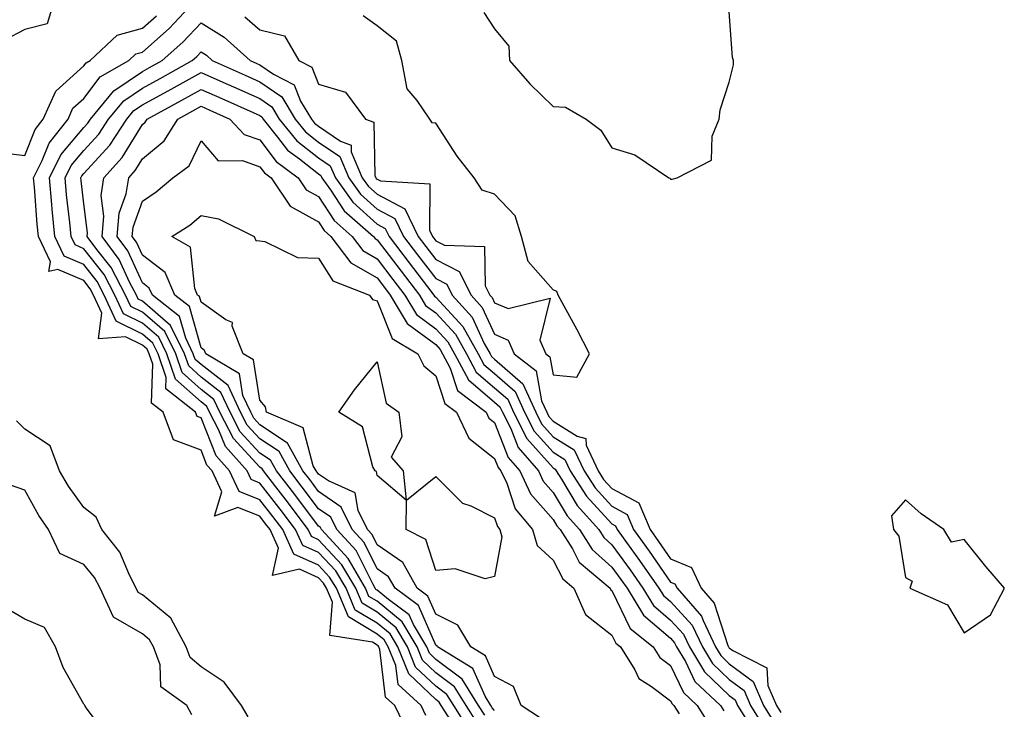
# Model space of a CAD drawing. Units: inches. Extents: x 968483 to 971123, y 7253018 to 7255658.
# Drawn here: x 968707 to 968875, y 7253971 to 7254089 of the extents above; entities that cross this region are included whole.
import ezdxf

# ---------------------------------------------------------------- set-up
doc = ezdxf.new("R2010")
doc.units = ezdxf.units.IN
doc.header["$MEASUREMENT"] = 0
doc.layers.add('Contour_96847253', color=7, linetype='Continuous', true_color=0x801f1c)

msp = doc.modelspace()

# ---------------------------------------------------------------- linework, layer by layer
at = {"layer": 'Contour_96847253'}
for points in [[(968712.99, 7254091.92, 3154), (968711.8, 7254088.17, 3154), (968708.05, 7254087.23, 3154), (968704.58, 7254085.39, 3154), (968701.46, 7254081.92, 3154), (968700.76, 7254079.21, 3154), (968698.05, 7254077.12, 3154), (968695.57, 7254074.4, 3154), (968694.69, 7254071.92, 3154), (968695.31, 7254069.18, 3154), (968698.05, 7254066.89, 3154), (968702.49, 7254066.36, 3154), (968703.74, 7254066.23, 3154), (968708.05, 7254065.73, 3154), (968709.8, 7254070.17, 3154), (968711.17, 7254071.92, 3154), (968713.28, 7254076.69, 3154), (968718.05, 7254080.99, 3154), (968718.45, 7254081.52, 3154), (968719.15, 7254081.92, 3154), (968723.74, 7254086.23, 3154), (968728.05, 7254087.41, 3154), (968730.44, 7254089.53, 3154)], [(968773.33, 7253967.2, 3153), (968771.04, 7253971.92, 3153), (968769.48, 7253973.35, 3153), (968768.51, 7253981.46, 3153), (968768.32, 7253981.92, 3153), (968768.23, 7253982.1, 3153), (968768.05, 7253982.23, 3153), (968767.27, 7253982.7, 3153), (968759.97, 7253983.84, 3153), (968760.45, 7253989.52, 3153), (968759.44, 7253991.92, 3153), (968758.92, 7253992.79, 3153), (968758.05, 7253993.72, 3153), (968754.82, 7253995.15, 3153), (968750.2, 7253994.07, 3153), (968751.24, 7253998.73, 3153), (968749.8, 7254001.92, 3153), (968749.05, 7254002.92, 3153), (968748.05, 7254004.19, 3153), (968744.3, 7254005.67, 3153), (968740.34, 7254004.21, 3153), (968741.59, 7254008.38, 3153), (968739.94, 7254011.92, 3153), (968739.06, 7254012.93, 3153), (968738.05, 7254015.45, 3153), (968733.35, 7254017.22, 3153), (968731.59, 7254021.92, 3153), (968729.62, 7254023.49, 3153), (968729.85, 7254030.12, 3153), (968729.23, 7254031.92, 3153), (968728.84, 7254032.71, 3153), (968728.05, 7254033.39, 3153), (968725.15, 7254034.82, 3153), (968720.58, 7254034.45, 3153), (968721.13, 7254038.84, 3153), (968719.72, 7254041.92, 3153), (968719.13, 7254043, 3153), (968718.05, 7254044.39, 3153), (968713.67, 7254046.3, 3153), (968712.09, 7254045.96, 3153), (968712.38, 7254047.59, 3153), (968710.33, 7254051.92, 3153), (968710.13, 7254054, 3153), (968709.66, 7254060.31, 3153), (968709.51, 7254061.92, 3153), (968710.99, 7254064.86, 3153), (968712.15, 7254067.82, 3153), (968715.38, 7254071.92, 3153), (968716.2, 7254073.77, 3153), (968718.05, 7254075.44, 3153), (968720.85, 7254079.12, 3153), (968725.75, 7254081.92, 3153), (968726.94, 7254083.03, 3153), (968728.05, 7254083.35, 3153), (968732.61, 7254087.36, 3153), (968736.88, 7254091.92, 3153)], [(968786.24, 7254090.11, 3153), (968788.05, 7254087.32, 3153), (968790.49, 7254084.36, 3153), (968790.61, 7254081.92, 3153), (968794.09, 7254077.96, 3153), (968798.05, 7254074.08, 3153), (968800.12, 7254073.99, 3153), (968803.67, 7254071.92, 3153), (968806.17, 7254070.05, 3153), (968808.05, 7254067.03, 3153), (968811.95, 7254065.82, 3153), (968817.74, 7254061.92, 3153), (968817.96, 7254061.83, 3153), (968818.05, 7254061.7, 3153), (968818.31, 7254061.66, 3153), (968819.16, 7254061.92, 3153), (968825.03, 7254064.94, 3153), (968825.15, 7254069.02, 3153), (968826.35, 7254071.92, 3153), (968826.49, 7254073.48, 3153), (968828.05, 7254078.23, 3153), (968828.77, 7254081.2, 3153), (968828.75, 7254081.92, 3153), (968828.58, 7254082.45, 3153), (968828.05, 7254090.21, 3153)], [(968776.36, 7253970.23, 3152), (968775.53, 7253971.92, 3152), (968771.61, 7253975.48, 3152), (968771.23, 7253978.74, 3152), (968769.95, 7253981.92, 3152), (968769.25, 7253983.12, 3152), (968768.05, 7253984.1, 3152), (968763.16, 7253987.03, 3152), (968761.1, 7253991.92, 3152), (968759.96, 7253993.83, 3152), (968758.05, 7253995.88, 3152), (968753.87, 7253997.74, 3152), (968751.97, 7254001.92, 3152), (968750.29, 7254004.16, 3152), (968748.05, 7254007.02, 3152), (968744.53, 7254008.4, 3152), (968742.91, 7254011.92, 3152), (968740.63, 7254014.5, 3152), (968738.05, 7254020.96, 3152), (968737.36, 7254021.23, 3152), (968737.09, 7254021.92, 3152), (968732.06, 7254025.93, 3152), (968732.13, 7254027.84, 3152), (968730.74, 7254031.92, 3152), (968729.85, 7254033.72, 3152), (968728.05, 7254035.27, 3152), (968723.59, 7254037.46, 3152), (968721.55, 7254041.92, 3152), (968720.34, 7254044.21, 3152), (968718.05, 7254047.11, 3152), (968714.7, 7254048.57, 3152), (968713.11, 7254051.92, 3152), (968712.67, 7254056.54, 3152), (968712.61, 7254057.36, 3152), (968712.2, 7254061.92, 3152), (968714.15, 7254065.82, 3152), (968718.05, 7254070.48, 3152), (968718.73, 7254071.24, 3152), (968719.19, 7254071.92, 3152), (968723.2, 7254076.77, 3152), (968728.05, 7254080.06, 3152), (968729.25, 7254080.72, 3152), (968731.4, 7254081.92, 3152), (968734.95, 7254085.02, 3152), (968738.05, 7254088.35, 3152), (968742.01, 7254085.88, 3152), (968746.41, 7254081.92, 3152), (968747.54, 7254081.41, 3152), (968748.05, 7254081.19, 3152), (968750.4, 7254079.57, 3152), (968753.91, 7254077.78, 3152), (968755, 7254074.97, 3152), (968756.84, 7254071.92, 3152), (968757.38, 7254071.25, 3152), (968758.05, 7254070.72, 3152), (968761.83, 7254068.14, 3152), (968763.61, 7254067.48, 3152), (968763.63, 7254066.34, 3152), (968765.52, 7254061.92, 3152), (968766.58, 7254060.45, 3152), (968768.05, 7254059.12, 3152), (968772.76, 7254056.63, 3152), (968775.02, 7254051.92, 3152), (968776.33, 7254050.2, 3152), (968778.05, 7254047.96, 3152), (968782.04, 7254045.91, 3152), (968784.06, 7254041.92, 3152), (968785.94, 7254039.81, 3152), (968788.05, 7254035.27, 3152), (968790.37, 7254034.24, 3152), (968791.41, 7254031.92, 3152), (968795.13, 7254029, 3152), (968796.07, 7254023.9, 3152), (968796.96, 7254021.92, 3152), (968797.33, 7254021.2, 3152), (968798.05, 7254020.39, 3152), (968802.11, 7254017.86, 3152), (968803.6, 7254017.47, 3152), (968803.65, 7254016.32, 3152), (968805.7, 7254011.92, 3152), (968806.62, 7254010.49, 3152), (968808.05, 7254008.93, 3152), (968812.62, 7254006.49, 3152), (968814.54, 7254001.92, 3152), (968816.01, 7253999.88, 3152), (968818.05, 7253996.95, 3152), (968821.59, 7253995.46, 3152), (968823.23, 7253991.92, 3152), (968825.49, 7253989.36, 3152), (968827.81, 7253982.16, 3152), (968827.92, 7253981.92, 3152), (968827.97, 7253981.84, 3152), (968828.05, 7253981.76, 3152), (968828.67, 7253981.3, 3152), (968834.46, 7253978.33, 3152), (968834.62, 7253975.35, 3152), (968836.08, 7253971.92, 3152), (968836.84, 7253970.71, 3152)], [(968745.5, 7254089.37, 3153), (968748.05, 7254087.13, 3153), (968752.28, 7254086.15, 3153), (968754.7, 7254081.92, 3153), (968756.92, 7254080.79, 3153), (968758.05, 7254077.89, 3153), (968762.66, 7254076.53, 3153), (968766.07, 7254071.92, 3153), (968767.51, 7254071.38, 3153), (968767.64, 7254062.33, 3153), (968767.82, 7254061.92, 3153), (968767.91, 7254061.78, 3153), (968768.05, 7254061.67, 3153), (968768.6, 7254061.37, 3153), (968777.03, 7254060.9, 3153), (968776.97, 7254053, 3153), (968777.49, 7254051.92, 3153), (968777.73, 7254051.6, 3153), (968778.05, 7254051.19, 3153), (968779.55, 7254050.42, 3153), (968786.32, 7254050.19, 3153), (968786.48, 7254043.49, 3153), (968787.27, 7254041.92, 3153), (968787.64, 7254041.51, 3153), (968788.05, 7254040.62, 3153), (968790.37, 7254039.6, 3153), (968797.54, 7254041.41, 3153), (968795.76, 7254034.21, 3153), (968796.78, 7254031.92, 3153), (968797.49, 7254031.36, 3153), (968798.05, 7254028.34, 3153), (968802.07, 7254027.9, 3153), (968804.23, 7254031.92, 3153), (968802.13, 7254036, 3153), (968799.92, 7254040.05, 3153), (968798.91, 7254041.92, 3153), (968798.66, 7254042.53, 3153), (968798.05, 7254042.79, 3153), (968793.77, 7254047.64, 3153), (968792.64, 7254051.92, 3153), (968791.58, 7254055.45, 3153), (968788.05, 7254059.11, 3153), (968785.95, 7254059.82, 3153), (968784.6, 7254061.92, 3153), (968781.71, 7254065.58, 3153), (968778.05, 7254071.25, 3153), (968777.43, 7254071.3, 3153), (968777.05, 7254071.92, 3153), (968774.89, 7254075.08, 3153), (968773.19, 7254077.06, 3153), (968772.25, 7254081.92, 3153), (968771.36, 7254085.23, 3153), (968768.05, 7254087.86, 3153), (968765.64, 7254089.51, 3153)], [(968780.62, 7253969.35, 3151), (968778.98, 7253971.92, 3151), (968778.63, 7253972.5, 3151), (968778.05, 7253972.93, 3151), (968773.44, 7253977.31, 3151), (968771.59, 7253981.92, 3151), (968770.28, 7253984.15, 3151), (968768.05, 7253985.96, 3151), (968764.33, 7253988.2, 3151), (968762.76, 7253991.92, 3151), (968761.02, 7253994.89, 3151), (968758.05, 7253998.04, 3151), (968755.36, 7253999.23, 3151), (968754.14, 7254001.92, 3151), (968751.53, 7254005.4, 3151), (968748.05, 7254009.85, 3151), (968746.57, 7254010.44, 3151), (968745.88, 7254011.92, 3151), (968742.2, 7254016.07, 3151), (968741.08, 7254018.89, 3151), (968739.5, 7254021.92, 3151), (968739.04, 7254022.91, 3151), (968738.05, 7254023.68, 3151), (968733.71, 7254027.58, 3151), (968732.23, 7254031.92, 3151), (968730.84, 7254034.71, 3151), (968728.05, 7254037.13, 3151), (968724.85, 7254038.72, 3151), (968723.37, 7254041.92, 3151), (968721.53, 7254045.4, 3151), (968718.05, 7254049.81, 3151), (968716.59, 7254050.46, 3151), (968715.89, 7254051.92, 3151), (968715.67, 7254054.3, 3151), (968715.15, 7254059.02, 3151), (968714.88, 7254061.92, 3151), (968715.94, 7254064.03, 3151), (968718.05, 7254066.56, 3151), (968720.61, 7254069.36, 3151), (968722.3, 7254071.92, 3151), (968724.9, 7254075.07, 3151), (968728.05, 7254077.2, 3151), (968731.1, 7254078.87, 3151), (968736.54, 7254081.92, 3151), (968737.35, 7254082.62, 3151), (968738.05, 7254083.38, 3151), (968738.95, 7254082.82, 3151), (968739.94, 7254081.92, 3151), (968745.55, 7254079.42, 3151), (968748.05, 7254078.31, 3151), (968751.83, 7254075.7, 3151), (968754.1, 7254071.92, 3151), (968755.86, 7254069.73, 3151), (968758.05, 7254068.01, 3151), (968761.67, 7254065.54, 3151), (968763.23, 7254061.92, 3151), (968765.24, 7254059.11, 3151), (968768.05, 7254056.57, 3151), (968771.09, 7254054.96, 3151), (968772.55, 7254051.92, 3151), (968774.92, 7254048.8, 3151), (968778.05, 7254044.72, 3151), (968779.91, 7254043.78, 3151), (968780.84, 7254041.92, 3151), (968784.25, 7254038.12, 3151), (968786.31, 7254033.66, 3151), (968787.29, 7254031.92, 3151), (968787.55, 7254031.42, 3151), (968788.05, 7254031, 3151), (968792.89, 7254026.76, 3151), (968795.06, 7254021.92, 3151), (968796.08, 7254019.95, 3151), (968798.05, 7254017.75, 3151), (968801.64, 7254015.51, 3151), (968803.31, 7254011.92, 3151), (968805.18, 7254009.05, 3151), (968808.05, 7254005.91, 3151), (968810.65, 7254004.52, 3151), (968811.74, 7254001.92, 3151), (968814.39, 7253998.26, 3151), (968818.05, 7253992.98, 3151), (968818.79, 7253992.66, 3151), (968819.14, 7253991.92, 3151), (968823.31, 7253987.18, 3151), (968823.58, 7253986.39, 3151), (968825.72, 7253981.92, 3151), (968826.59, 7253980.46, 3151), (968828.05, 7253979.05, 3151), (968832.13, 7253976, 3151), (968833.87, 7253971.92, 3151), (968835.47, 7253969.34, 3151)], [(968783.8, 7253967.67, 3150), (968781.09, 7253971.92, 3150), (968779.93, 7253973.8, 3150), (968778.05, 7253975.2, 3150), (968774.6, 7253978.47, 3150), (968773.24, 7253981.92, 3150), (968771.3, 7253985.17, 3150), (968768.05, 7253987.84, 3150), (968765.5, 7253989.37, 3150), (968764.42, 7253991.92, 3150), (968762.06, 7253995.93, 3150), (968758.05, 7254000.2, 3150), (968756.86, 7254000.73, 3150), (968756.32, 7254001.92, 3150), (968752.77, 7254006.64, 3150), (968750.76, 7254009.21, 3150), (968748.66, 7254011.92, 3150), (968748.44, 7254012.31, 3150), (968748.05, 7254012.56, 3150), (968743.59, 7254017.46, 3150), (968741.25, 7254021.92, 3150), (968740.24, 7254024.11, 3150), (968738.05, 7254025.81, 3150), (968734.84, 7254028.71, 3150), (968733.73, 7254031.92, 3150), (968731.85, 7254035.72, 3150), (968728.05, 7254039.01, 3150), (968726.1, 7254039.97, 3150), (968725.2, 7254041.92, 3150), (968722.72, 7254046.59, 3150), (968720.3, 7254049.67, 3150), (968718.63, 7254051.92, 3150), (968718.68, 7254052.55, 3150), (968718.05, 7254057.46, 3150), (968717.6, 7254061.47, 3150), (968717.56, 7254061.92, 3150), (968717.73, 7254062.24, 3150), (968718.05, 7254062.63, 3150), (968722.48, 7254067.49, 3150), (968725.41, 7254071.92, 3150), (968726.6, 7254073.37, 3150), (968728.05, 7254074.34, 3150), (968732.93, 7254077.04, 3150), (968733.46, 7254077.33, 3150), (968738.05, 7254079.88, 3150), (968741.73, 7254078.24, 3150), (968743.56, 7254077.43, 3150), (968748.05, 7254075.43, 3150), (968750.13, 7254074, 3150), (968751.37, 7254071.92, 3150), (968754.35, 7254068.22, 3150), (968758.05, 7254065.32, 3150), (968760.07, 7254063.94, 3150), (968760.93, 7254061.92, 3150), (968763.9, 7254057.77, 3150), (968768.05, 7254054.02, 3150), (968769.42, 7254053.29, 3150), (968770.08, 7254051.92, 3150), (968773.53, 7254047.4, 3150), (968776.65, 7254043.32, 3150), (968777.73, 7254041.92, 3150), (968777.84, 7254041.71, 3150), (968778.05, 7254041.57, 3150), (968782.67, 7254036.54, 3150), (968785.28, 7254031.92, 3150), (968786.23, 7254030.1, 3150), (968788.05, 7254028.55, 3150), (968791.59, 7254025.46, 3150), (968793.18, 7254021.92, 3150), (968794.83, 7254018.7, 3150), (968798.05, 7254015.1, 3150), (968800.01, 7254013.88, 3150), (968800.92, 7254011.92, 3150), (968803.74, 7254007.61, 3150), (968808.05, 7254002.89, 3150), (968808.68, 7254002.55, 3150), (968808.95, 7254001.92, 3150), (968811.25, 7253998.72, 3150), (968812.77, 7253996.64, 3150), (968816.06, 7253991.92, 3150), (968816.82, 7253990.69, 3150), (968818.05, 7253989.63, 3150), (968821.74, 7253985.61, 3150), (968823.5, 7253981.92, 3150), (968825.19, 7253979.06, 3150), (968828.05, 7253976.33, 3150), (968830.58, 7253974.45, 3150), (968831.65, 7253971.92, 3150), (968834.11, 7253967.98, 3150)], [(968785.09, 7253968.96, 3149), (968783.21, 7253971.92, 3149), (968781.24, 7253975.11, 3149), (968778.05, 7253977.49, 3149), (968775.77, 7253979.64, 3149), (968774.87, 7253981.92, 3149), (968772.33, 7253986.2, 3149), (968768.05, 7253989.7, 3149), (968766.66, 7253990.53, 3149), (968766.08, 7253991.92, 3149), (968763.27, 7253996.7, 3149), (968763.13, 7253997, 3149), (968758.59, 7254001.92, 3149), (968758.41, 7254002.28, 3149), (968758.05, 7254002.53, 3149), (968754.03, 7254007.9, 3149), (968750.9, 7254011.92, 3149), (968749.9, 7254013.77, 3149), (968748.05, 7254014.98, 3149), (968744.73, 7254018.6, 3149), (968743, 7254021.92, 3149), (968741.44, 7254025.31, 3149), (968738.05, 7254027.94, 3149), (968735.95, 7254029.82, 3149), (968735.24, 7254031.92, 3149), (968732.84, 7254036.71, 3149), (968728.05, 7254040.88, 3149), (968727.35, 7254041.22, 3149), (968727.03, 7254041.92, 3149), (968725.87, 7254044.1, 3149), (968724.11, 7254047.98, 3149), (968721.19, 7254051.92, 3149), (968721.51, 7254055.38, 3149), (968721.05, 7254058.92, 3149), (968721.5, 7254061.92, 3149), (968724.59, 7254065.38, 3149), (968728.05, 7254071.03, 3149), (968728.54, 7254071.43, 3149), (968728.84, 7254071.92, 3149), (968734.79, 7254075.18, 3149), (968738.05, 7254077, 3149), (968741.56, 7254075.43, 3149), (968746.93, 7254073.04, 3149), (968748.05, 7254072.55, 3149), (968748.42, 7254072.29, 3149), (968748.65, 7254071.92, 3149), (968751.1, 7254068.87, 3149), (968752.78, 7254066.65, 3149), (968754.81, 7254065.16, 3149), (968758.05, 7254062.61, 3149), (968758.46, 7254062.33, 3149), (968758.64, 7254061.92, 3149), (968760.13, 7254059.84, 3149), (968762.43, 7254056.3, 3149), (968767.41, 7254051.92, 3149), (968767.69, 7254051.56, 3149), (968768.05, 7254051.34, 3149), (968772.12, 7254045.99, 3149), (968775.24, 7254041.92, 3149), (968776.28, 7254040.15, 3149), (968778.05, 7254038.86, 3149), (968781.38, 7254035.25, 3149), (968783.26, 7254031.92, 3149), (968784.91, 7254028.78, 3149), (968788.05, 7254026.11, 3149), (968790.29, 7254024.16, 3149), (968791.28, 7254021.92, 3149), (968793.58, 7254017.45, 3149), (968798.05, 7254012.46, 3149), (968798.38, 7254012.25, 3149), (968798.54, 7254011.92, 3149), (968799.46, 7254010.51, 3149), (968802.14, 7254006.01, 3149), (968805.82, 7254001.92, 3149), (968806.68, 7254000.55, 3149), (968808.05, 7253999.33, 3149), (968811.17, 7253995.04, 3149), (968813.34, 7253991.92, 3149), (968815.13, 7253989, 3149), (968818.05, 7253986.5, 3149), (968820.24, 7253984.11, 3149), (968821.29, 7253981.92, 3149), (968823.8, 7253977.67, 3149), (968828.05, 7253973.62, 3149), (968829.03, 7253972.9, 3149), (968829.44, 7253971.92, 3149), (968831.76, 7253968.21, 3149)], [(968786.38, 7253970.25, 3148), (968785.32, 7253971.92, 3148), (968782.55, 7253976.42, 3148), (968778.05, 7253979.76, 3148), (968776.95, 7253980.82, 3148), (968776.51, 7253981.92, 3148), (968774.25, 7253985.72, 3148), (968773.53, 7253987.4, 3148), (968769.97, 7253990, 3148), (968768.05, 7253991.57, 3148), (968767.84, 7253991.71, 3148), (968767.74, 7253991.92, 3148), (968767.3, 7253992.67, 3148), (968764.49, 7253998.36, 3148), (968761.19, 7254001.92, 3148), (968760.15, 7254004.02, 3148), (968758.05, 7254005.48, 3148), (968755.3, 7254009.17, 3148), (968753.16, 7254011.92, 3148), (968751.34, 7254015.21, 3148), (968748.05, 7254017.38, 3148), (968745.88, 7254019.75, 3148), (968744.75, 7254021.92, 3148), (968742.64, 7254026.51, 3148), (968738.05, 7254030.05, 3148), (968737.07, 7254030.94, 3148), (968736.73, 7254031.92, 3148), (968735.43, 7254034.54, 3148), (968734.4, 7254038.27, 3148), (968729.75, 7254041.92, 3148), (968729.23, 7254043.1, 3148), (968728.05, 7254044.01, 3148), (968725.59, 7254049.46, 3148), (968723.75, 7254051.92, 3148), (968724.11, 7254055.86, 3148), (968725.3, 7254059.17, 3148), (968725.72, 7254061.92, 3148), (968726.82, 7254063.15, 3148), (968728.05, 7254065.17, 3148), (968731.77, 7254068.2, 3148), (968734.08, 7254071.92, 3148), (968736.64, 7254073.33, 3148), (968738.05, 7254074.11, 3148), (968739.56, 7254073.43, 3148), (968742.97, 7254071.92, 3148), (968745.41, 7254069.28, 3148), (968748.05, 7254068.37, 3148), (968750.82, 7254064.69, 3148), (968754.61, 7254061.92, 3148), (968755.98, 7254059.85, 3148), (968758.05, 7254058.72, 3148), (968760.74, 7254054.61, 3148), (968763.78, 7254051.92, 3148), (968765.63, 7254049.5, 3148), (968768.05, 7254048.08, 3148), (968770.72, 7254044.59, 3148), (968772.76, 7254041.92, 3148), (968774.73, 7254038.6, 3148), (968778.05, 7254036.17, 3148), (968780.08, 7254033.95, 3148), (968781.23, 7254031.92, 3148), (968783.59, 7254027.46, 3148), (968788.05, 7254023.66, 3148), (968788.98, 7254022.85, 3148), (968789.4, 7254021.92, 3148), (968790.8, 7254019.17, 3148), (968792.06, 7254015.93, 3148), (968795.52, 7254011.92, 3148), (968796.33, 7254010.2, 3148), (968798.05, 7254008.25, 3148), (968800.42, 7254004.29, 3148), (968802.54, 7254001.92, 3148), (968804.67, 7253998.54, 3148), (968808.05, 7253995.52, 3148), (968809.56, 7253993.43, 3148), (968810.63, 7253991.92, 3148), (968813.45, 7253987.32, 3148), (968818.05, 7253983.38, 3148), (968818.74, 7253982.61, 3148), (968819.08, 7253981.92, 3148), (968820.57, 7253979.4, 3148), (968822.17, 7253976.04, 3148), (968826.57, 7253971.92, 3148), (968827.13, 7253971, 3148)], [(968788.05, 7253971.09, 3147), (968787.67, 7253971.54, 3147), (968787.42, 7253971.92, 3147), (968786.44, 7253973.53, 3147), (968784.38, 7253978.25, 3147), (968778.35, 7253981.92, 3147), (968778.25, 7253982.12, 3147), (968778.05, 7253982.2, 3147), (968775.12, 7253988.99, 3147), (968771.12, 7253991.92, 3147), (968770.01, 7253993.88, 3147), (968768.05, 7253995.25, 3147), (968765.84, 7253999.71, 3147), (968763.8, 7254001.92, 3147), (968761.9, 7254005.77, 3147), (968758.05, 7254008.44, 3147), (968756.57, 7254010.44, 3147), (968755.4, 7254011.92, 3147), (968752.8, 7254016.67, 3147), (968748.05, 7254019.79, 3147), (968747.03, 7254020.9, 3147), (968746.51, 7254021.92, 3147), (968745.18, 7254024.79, 3147), (968744.61, 7254028.48, 3147), (968738.84, 7254031.92, 3147), (968738.62, 7254032.49, 3147), (968738.05, 7254032.89, 3147), (968736.09, 7254039.96, 3147), (968733.6, 7254041.92, 3147), (968731.91, 7254045.78, 3147), (968728.05, 7254048.74, 3147), (968727.06, 7254050.93, 3147), (968726.32, 7254051.92, 3147), (968726.47, 7254053.5, 3147), (968728.05, 7254057.95, 3147), (968730.42, 7254059.55, 3147), (968733.23, 7254061.92, 3147), (968736.02, 7254063.95, 3147), (968738.05, 7254068.24, 3147), (968740.96, 7254064.83, 3147), (968745.13, 7254064.84, 3147), (968748.05, 7254063.81, 3147), (968748.87, 7254062.74, 3147), (968749.98, 7254061.92, 3147), (968753.21, 7254057.08, 3147), (968758.05, 7254054.41, 3147), (968759.04, 7254052.91, 3147), (968760.15, 7254051.92, 3147), (968763.57, 7254047.44, 3147), (968768.05, 7254044.83, 3147), (968769.31, 7254043.18, 3147), (968770.27, 7254041.92, 3147), (968773.17, 7254037.04, 3147), (968778.05, 7254033.47, 3147), (968778.79, 7254032.66, 3147), (968779.21, 7254031.92, 3147), (968780.5, 7254029.47, 3147), (968781.75, 7254025.62, 3147), (968786.6, 7254021.92, 3147), (968787.07, 7254020.94, 3147), (968788.05, 7254020.16, 3147), (968790.35, 7254014.22, 3147), (968792.34, 7254011.92, 3147), (968794.17, 7254008.04, 3147), (968798.05, 7254003.63, 3147), (968798.69, 7254002.56, 3147), (968799.26, 7254001.92, 3147), (968801.31, 7253998.66, 3147), (968802.49, 7253996.36, 3147), (968807.73, 7253991.92, 3147), (968807.83, 7253991.7, 3147), (968808.05, 7253991.53, 3147), (968811.17, 7253985.04, 3147), (968815.07, 7253981.92, 3147), (968816.22, 7253980.09, 3147), (968818.05, 7253978.72, 3147), (968820.24, 7253974.11, 3147), (968822.58, 7253971.92, 3147), (968824.67, 7253968.54, 3147)], [(968795.88, 7253969.75, 3146), (968792.56, 7253971.92, 3146), (968791.27, 7253975.14, 3146), (968788.05, 7253976.89, 3146), (968786.53, 7253980.4, 3146), (968784.03, 7253981.92, 3146), (968781.77, 7253985.64, 3146), (968778.05, 7253987.5, 3146), (968776.71, 7253990.58, 3146), (968774.89, 7253991.92, 3146), (968772.42, 7253996.3, 3146), (968768.05, 7253999.34, 3146), (968767.19, 7254001.06, 3146), (968766.41, 7254001.92, 3146), (968764.81, 7254005.16, 3146), (968764.3, 7254008.17, 3146), (968759.76, 7254010.21, 3146), (968758.05, 7254011.39, 3146), (968757.83, 7254011.7, 3146), (968757.65, 7254011.92, 3146), (968757.17, 7254012.8, 3146), (968755.43, 7254019.3, 3146), (968749.19, 7254021.92, 3146), (968749.01, 7254022.88, 3146), (968748.05, 7254024.01, 3146), (968747, 7254030.87, 3146), (968745.23, 7254031.92, 3146), (968743.37, 7254036.6, 3146), (968743.39, 7254037.26, 3146), (968742.26, 7254037.71, 3146), (968738.05, 7254040.68, 3146), (968737.78, 7254041.65, 3146), (968737.43, 7254041.92, 3146), (968736.96, 7254043.01, 3146), (968736.24, 7254050.11, 3146), (968733.08, 7254051.92, 3146), (968736.11, 7254053.86, 3146), (968738.05, 7254055.47, 3146), (968741.03, 7254054.9, 3146), (968747.11, 7254051.92, 3146), (968747.38, 7254051.25, 3146), (968748.05, 7254051.16, 3146), (968748.9, 7254051.07, 3146), (968754.46, 7254048.33, 3146), (968758.05, 7254048.19, 3146), (968760.48, 7254044.35, 3146), (968766.74, 7254041.92, 3146), (968767.27, 7254041.14, 3146), (968768.05, 7254040.93, 3146), (968770.62, 7254034.49, 3146), (968775, 7254031.92, 3146), (968775.99, 7254029.86, 3146), (968778.05, 7254028.14, 3146), (968779.57, 7254023.44, 3146), (968781.57, 7254021.92, 3146), (968783.67, 7254017.54, 3146), (968788.05, 7254014.04, 3146), (968788.65, 7254012.52, 3146), (968789.15, 7254011.92, 3146), (968790.15, 7254009.82, 3146), (968791.59, 7254005.46, 3146), (968794.53, 7254001.92, 3146), (968795.31, 7253999.18, 3146), (968798.05, 7253996.69, 3146), (968799.67, 7253993.54, 3146), (968801.58, 7253991.92, 3146), (968803.55, 7253987.42, 3146), (968808.05, 7253983.91, 3146), (968808.69, 7253982.56, 3146), (968809.51, 7253981.92, 3146), (968811.96, 7253978.01, 3146), (968812.65, 7253976.52, 3146), (968814.82, 7253975.15, 3146), (968818.05, 7253972.73, 3146), (968818.31, 7253972.18, 3146), (968818.59, 7253971.92, 3146), (968819.48, 7253970.49, 3146)], [(968746.1, 7253969.97, 3154), (968744.92, 7253971.92, 3154), (968742.01, 7253975.88, 3154), (968738.05, 7253978.53, 3154), (968736.22, 7253980.09, 3154), (968735.52, 7253981.92, 3154), (968732.92, 7253986.79, 3154), (968728.05, 7253990.78, 3154), (968727.33, 7253991.2, 3154), (968726.99, 7253991.92, 3154), (968725.84, 7253994.13, 3154), (968724.19, 7253998.06, 3154), (968721.14, 7254001.92, 3154), (968720.18, 7254004.05, 3154), (968718.05, 7254005.68, 3154), (968715.45, 7254009.32, 3154), (968713.93, 7254011.92, 3154), (968712.34, 7254016.21, 3154), (968708.05, 7254019.07, 3154), (968706.59, 7254020.46, 3154)], [(968736.47, 7253970.34, 3155), (968735.65, 7253971.92, 3155), (968731.22, 7253975.09, 3155), (968731.1, 7253978.87, 3155), (968729.92, 7253981.92, 3155), (968729.27, 7253983.14, 3155), (968728.05, 7253984.15, 3155), (968723.14, 7253987.01, 3155), (968720.83, 7253991.92, 3155), (968719.89, 7253993.76, 3155), (968718.05, 7253995.94, 3155), (968713.96, 7253997.83, 3155), (968712.07, 7254001.92, 3155), (968710.43, 7254004.3, 3155), (968708.05, 7254008.63, 3155), (968705.6, 7254009.47, 3155)], [(968722.4, 7253966.27, 3156), (968718.51, 7253971.46, 3156), (968718.23, 7253971.92, 3156), (968718.18, 7253972.05, 3156), (968718.05, 7253972.13, 3156), (968714.53, 7253978.4, 3156), (968713.24, 7253981.92, 3156), (968711.38, 7253985.25, 3156), (968708.05, 7253986.63, 3156), (968704.73, 7253988.6, 3156)]]:
    msp.add_polyline3d(points, dxfattribs=at)
for points in [[(968768.05, 7254011.16, 3145), (968767.94, 7254011.81, 3145), (968767.69, 7254011.92, 3145), (968767.32, 7254012.65, 3145), (968765.57, 7254019.44, 3145), (968761.54, 7254021.92, 3145), (968764.2, 7254025.77, 3145), (968768.05, 7254030.52, 3145), (968769.59, 7254023.46, 3145), (968771.73, 7254021.92, 3145), (968772.24, 7254017.73, 3145), (968770.42, 7254014.29, 3145), (968772.46, 7254011.92, 3145), (968773.01, 7254006.96, 3145)], [(968788.05, 7253993.91, 3145), (968786.43, 7253993.54, 3145), (968781.34, 7253995.21, 3145), (968778.05, 7253994.94, 3145), (968776.37, 7254000.24, 3145), (968773.01, 7254001.92, 3145), (968773.05, 7254006.92, 3145), (968778.05, 7254010.99, 3145), (968782.58, 7254006.45, 3145), (968784.01, 7254005.96, 3145), (968788.05, 7254003.91, 3145), (968788.55, 7254002.42, 3145), (968788.96, 7254001.92, 3145), (968789.31, 7254000.66, 3145)], [(968868.05, 7253984.33, 3153), (968872.58, 7253987.39, 3153), (968874.91, 7253991.92, 3153), (968871.77, 7253995.64, 3153), (968868.05, 7254000.24, 3153), (968865.93, 7253999.8, 3153), (968864.6, 7254001.92, 3153), (968860.76, 7254004.63, 3153), (968858.05, 7254006.99, 3153), (968855.68, 7254004.29, 3153), (968856.01, 7254001.92, 3153), (968856.95, 7254000.82, 3153), (968858.05, 7253993.73, 3153), (968859.23, 7253993.1, 3153), (968858.83, 7253991.92, 3153), (968865.21, 7253989.08, 3153)]]:
    msp.add_polyline3d(points, close=True, dxfattribs=at)

doc.saveas('drawing.dxf')
